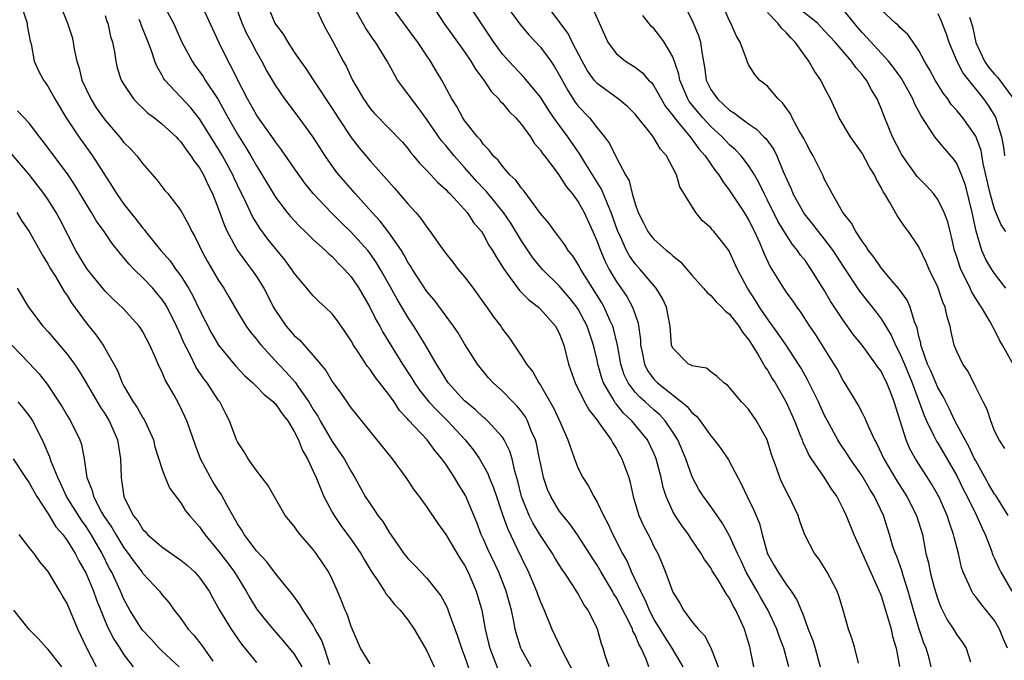
# Model space of a CAD drawing. Units: inches. Extents: x 2631000 to 2634000, y 1497000 to 1500000.
# Drawn here: x 2631332 to 2631436, y 1498674 to 1498741 of the extents above; entities that cross this region are included whole.
import ezdxf

# ---------------------------------------------------------------- set-up
doc = ezdxf.new("R2010")
doc.units = ezdxf.units.IN
doc.header["$MEASUREMENT"] = 0
doc.layers.add('LD26311497_2ft', color=182, linetype='Continuous')

msp = doc.modelspace()

# ---------------------------------------------------------------- linework, layer by layer
at = {"layer": 'LD26311497_2ft'}
for points, elevation in [([(2631420.61, 1498673.39), (2631420.22, 1498675), (2631419.94, 1498675.94), (2631419.56, 1498677), (2631418.99, 1498679), (2631418.53, 1498680.53), (2631418.36, 1498681), (2631417.32, 1498683), (2631416.41, 1498684.41), (2631415.97, 1498685), (2631414.95, 1498686.95), (2631414.41, 1498688.41), (2631414.23, 1498689), (2631413.29, 1498691), (2631413.18, 1498691.18), (2631412.5, 1498692.5), (2631412.29, 1498693), (2631411.96, 1498694.04), (2631411.44, 1498695.44), (2631410.98, 1498696.98), (2631409.85, 1498699), (2631409, 1498700.24), (2631408.26, 1498701), (2631407, 1498702.52), (2631406.77, 1498702.77), (2631406.4, 1498703), (2631405.68, 1498703.68), (2631405, 1498704.18), (2631404.55, 1498704.55), (2631403, 1498704.81), (2631402.9, 1498704.9), (2631402.67, 1498705), (2631401, 1498706.67), (2631400.87, 1498707), (2631400.72, 1498709), (2631400.33, 1498711), (2631399.91, 1498711.91), (2631399.23, 1498713), (2631397.55, 1498715), (2631397, 1498715.6), (2631396.43, 1498716.43), (2631396.11, 1498717), (2631395.38, 1498718.62), (2631395.19, 1498719), (2631394.49, 1498721), (2631394.08, 1498721.92), (2631393.47, 1498723.47), (2631391.7, 1498726.3), (2631391.18, 1498727.18), (2631389.89, 1498729), (2631388.43, 1498731), (2631387.85, 1498731.85), (2631387, 1498733.18), (2631385.28, 1498735.28), (2631383.67, 1498737), (2631383, 1498737.75), (2631382.09, 1498739), (2631380.75, 1498741), (2631379, 1498743.69)], 8984), ([(2631383, 1498743.39), (2631384.86, 1498740.86), (2631385.77, 1498739.77), (2631387, 1498738.46), (2631388.11, 1498737), (2631388.47, 1498736.47), (2631389, 1498735.56), (2631389.89, 1498733.89), (2631390.68, 1498732.68), (2631391, 1498732.25), (2631392.18, 1498731), (2631393, 1498729.96), (2631393.79, 1498729), (2631394.3, 1498728.3), (2631395, 1498726.86), (2631396, 1498725), (2631396.37, 1498724.37), (2631396.69, 1498723), (2631397, 1498721.92), (2631397.34, 1498721), (2631397.91, 1498719.91), (2631398.37, 1498719), (2631398.63, 1498718.63), (2631399, 1498718.18), (2631400.34, 1498717), (2631400.72, 1498716.72), (2631401, 1498716.42), (2631401.8, 1498715.8), (2631403, 1498714.4), (2631404.24, 1498713), (2631404.58, 1498712.58), (2631405, 1498712.24), (2631405.58, 1498711.58), (2631406.19, 1498711), (2631406.57, 1498710.57), (2631407, 1498710.26), (2631407.97, 1498709), (2631408.36, 1498708.36), (2631409, 1498707.58), (2631409.37, 1498707), (2631410.01, 1498705.99), (2631410.58, 1498705), (2631410.72, 1498704.72), (2631411, 1498704.34), (2631411.49, 1498703.49), (2631411.8, 1498703), (2631412.96, 1498700.96), (2631413.85, 1498699), (2631414.43, 1498697.57), (2631414.65, 1498697), (2631414.73, 1498696.73), (2631415, 1498696.17), (2631415.36, 1498695.36), (2631415.6, 1498695), (2631416.96, 1498693.04), (2631417.75, 1498691.75), (2631418.31, 1498691), (2631419, 1498689.67), (2631419.31, 1498689), (2631420.11, 1498687), (2631422.81, 1498681), (2631422.86, 1498680.86), (2631423, 1498680.51), (2631423.48, 1498679), (2631423.69, 1498678.31), (2631424.05, 1498677), (2631424.22, 1498676.22), (2631424.59, 1498675), (2631424.94, 1498673.06)], 8986), ([(2631428.31, 1498673), (2631428.07, 1498673.93), (2631427.76, 1498675), (2631427.53, 1498675.53), (2631427, 1498677.1), (2631426.44, 1498679), (2631425.88, 1498681), (2631425.33, 1498682.67), (2631425.19, 1498683.19), (2631424.66, 1498684.66), (2631424.51, 1498685), (2631424.26, 1498685.74), (2631423.88, 1498687), (2631423.25, 1498689), (2631422.32, 1498691), (2631421.8, 1498691.8), (2631421, 1498693.19), (2631419.74, 1498695), (2631419.46, 1498695.46), (2631418.64, 1498696.64), (2631418.42, 1498697), (2631417.33, 1498699), (2631417, 1498699.64), (2631416.38, 1498701), (2631415.27, 1498703.27), (2631414.55, 1498704.55), (2631414.29, 1498705), (2631412.97, 1498707), (2631412.17, 1498708.17), (2631411, 1498709.79), (2631410.17, 1498711), (2631409.73, 1498711.73), (2631408.9, 1498713), (2631407.82, 1498715), (2631407, 1498716.86), (2631406.95, 1498716.95), (2631406.08, 1498718.08), (2631405.33, 1498719), (2631405.17, 1498719.17), (2631405, 1498719.39), (2631404.14, 1498720.14), (2631403.44, 1498721), (2631403, 1498721.68), (2631401.73, 1498723.73), (2631401.37, 1498725), (2631400.34, 1498727), (2631399.69, 1498727.69), (2631399, 1498728.91), (2631398.74, 1498729.26), (2631397, 1498731.41), (2631396.2, 1498732.2), (2631395.21, 1498733), (2631393, 1498734.62), (2631392.67, 1498735), (2631391.98, 1498735.98), (2631391.4, 1498737), (2631390.37, 1498739), (2631389.93, 1498739.93), (2631387.35, 1498743.35)], 8988), ([(2631332.1, 1498743), (2631332.68, 1498741.32), (2631332.77, 1498741), (2631332.78, 1498740.78), (2631333, 1498739.66), (2631333.1, 1498739.1), (2631333.18, 1498738.82), (2631333.5, 1498737), (2631333.98, 1498735.98), (2631334.49, 1498735), (2631334.72, 1498734.72), (2631335, 1498734.29), (2631335.68, 1498733), (2631336.88, 1498731), (2631338.22, 1498729), (2631339.68, 1498727), (2631341.77, 1498723.77), (2631342.22, 1498723), (2631343, 1498721.9), (2631343.69, 1498721), (2631344.28, 1498720.28), (2631345, 1498719.35), (2631345.17, 1498719.17), (2631345.29, 1498719), (2631346.91, 1498717), (2631347.89, 1498715.89), (2631348.5, 1498715), (2631349, 1498714.32), (2631349.83, 1498713), (2631350.26, 1498712.26), (2631351, 1498710.73), (2631352.26, 1498708.26), (2631353, 1498707), (2631354.8, 1498704.8), (2631355.77, 1498703.77), (2631356.62, 1498703), (2631357, 1498702.63), (2631357.8, 1498701.8), (2631358.81, 1498701), (2631358.89, 1498700.89), (2631359, 1498700.8), (2631359.73, 1498699.73), (2631360.32, 1498699), (2631361, 1498697.88), (2631361.44, 1498697), (2631361.87, 1498695.87), (2631362.39, 1498695), (2631363, 1498693.7), (2631363.31, 1498693), (2631363.79, 1498691.79), (2631364.13, 1498691), (2631365, 1498689.35), (2631365.2, 1498689), (2631365.93, 1498687.93), (2631367, 1498686.48), (2631368.02, 1498685), (2631368.37, 1498684.37), (2631369.13, 1498683.13), (2631369.69, 1498682.31), (2631370.54, 1498681), (2631370.7, 1498680.7), (2631371, 1498680.38), (2631371.6, 1498679.6), (2631372.19, 1498679), (2631373, 1498677.97), (2631373.67, 1498677), (2631375, 1498674.72), (2631375.79, 1498673)], 8960), ([(2631336.24, 1498743), (2631337.04, 1498741), (2631337.52, 1498739.52), (2631337.64, 1498739), (2631337.74, 1498738.26), (2631338.03, 1498737), (2631338.27, 1498736.27), (2631338.56, 1498735), (2631339, 1498734.04), (2631339.51, 1498733), (2631340.08, 1498732.08), (2631341, 1498730.75), (2631342.52, 1498729), (2631343, 1498728.41), (2631343.71, 1498727.71), (2631344.36, 1498727), (2631345, 1498726.15), (2631346.47, 1498724.47), (2631347, 1498723.75), (2631347.33, 1498723.33), (2631347.62, 1498723), (2631349, 1498721.21), (2631349.8, 1498719.8), (2631350.17, 1498719), (2631350.49, 1498718.49), (2631351, 1498717.45), (2631351.2, 1498717), (2631351.83, 1498715.83), (2631353, 1498713.83), (2631353.55, 1498713), (2631354.09, 1498712.09), (2631355, 1498710.52), (2631355.93, 1498709), (2631356.38, 1498708.38), (2631357, 1498707.64), (2631357.27, 1498707.27), (2631357.5, 1498707), (2631359.34, 1498705), (2631360.15, 1498704.15), (2631361.08, 1498703.08), (2631361.41, 1498702.59), (2631362.53, 1498701), (2631363, 1498700.21), (2631363.48, 1498699.48), (2631363.73, 1498699), (2631365, 1498696.83), (2631366.27, 1498695), (2631367, 1498693.65), (2631367.41, 1498693), (2631368.49, 1498691), (2631369, 1498690.22), (2631369.51, 1498689.51), (2631369.84, 1498689), (2631370.36, 1498688.36), (2631371, 1498687.29), (2631372.57, 1498685), (2631372.76, 1498684.76), (2631373, 1498684.45), (2631373.72, 1498683.72), (2631375, 1498682.39), (2631376.11, 1498681), (2631376.5, 1498680.5), (2631377, 1498679.55), (2631377.18, 1498679.18), (2631377.35, 1498678.65), (2631378.25, 1498676.25), (2631378.65, 1498675), (2631379, 1498674.13), (2631379.81, 1498671.81)], 8962), ([(2631347.13, 1498743), (2631348.23, 1498741), (2631349.13, 1498739), (2631350.2, 1498737), (2631350.52, 1498736.52), (2631351, 1498735.9), (2631351.36, 1498735.36), (2631351.58, 1498735), (2631352.94, 1498732.94), (2631353.66, 1498731.66), (2631354.01, 1498731), (2631355, 1498729.3), (2631355.89, 1498727.89), (2631356.42, 1498727), (2631357, 1498725.95), (2631357.37, 1498725.37), (2631359, 1498722.64), (2631360.26, 1498721), (2631360.59, 1498720.59), (2631361, 1498720.15), (2631361.56, 1498719.56), (2631362.16, 1498719), (2631363, 1498718.17), (2631364.3, 1498717), (2631364.64, 1498716.64), (2631365, 1498716.35), (2631365.65, 1498715.65), (2631366.32, 1498715), (2631367, 1498714.23), (2631367.81, 1498713), (2631368.98, 1498711), (2631369.66, 1498709.65), (2631370.04, 1498709), (2631370.37, 1498708.37), (2631372.43, 1498705), (2631373.44, 1498703.44), (2631373.7, 1498703), (2631374.23, 1498702.23), (2631375.23, 1498701), (2631376.08, 1498700.08), (2631377.2, 1498699), (2631379.06, 1498697), (2631379.92, 1498695.92), (2631380.56, 1498695), (2631381, 1498694.26), (2631381.45, 1498693.45), (2631381.6, 1498693), (2631382.02, 1498692.02), (2631382.35, 1498691), (2631383.03, 1498689), (2631383.55, 1498687.55), (2631384.59, 1498685.41), (2631385, 1498684.52), (2631385.76, 1498683), (2631386.6, 1498681), (2631386.7, 1498680.7), (2631387, 1498679.88), (2631387.39, 1498679), (2631388.22, 1498677), (2631389.31, 1498674.69), (2631390.48, 1498672.48)], 8968), ([(2631394.28, 1498673), (2631393.9, 1498674.1), (2631393.63, 1498675), (2631393.45, 1498675.45), (2631393.02, 1498677), (2631392.04, 1498679), (2631391.6, 1498679.6), (2631391, 1498680.71), (2631390.82, 1498681), (2631390.53, 1498681.47), (2631389.52, 1498683), (2631389.31, 1498683.31), (2631388.54, 1498684.54), (2631388.28, 1498685), (2631387, 1498686.88), (2631386.21, 1498688.21), (2631385.81, 1498689), (2631385.01, 1498691), (2631384.62, 1498692.62), (2631384.3, 1498693.7), (2631384.02, 1498695), (2631383.79, 1498695.79), (2631383.19, 1498697), (2631383, 1498697.28), (2631381.41, 1498699), (2631381.2, 1498699.2), (2631381, 1498699.36), (2631380.16, 1498700.16), (2631379.12, 1498701), (2631379, 1498701.11), (2631377.27, 1498703), (2631377, 1498703.39), (2631376.4, 1498704.4), (2631376.01, 1498705), (2631374.88, 1498707), (2631374.17, 1498708.17), (2631373.64, 1498709), (2631373, 1498709.95), (2631371.86, 1498711.86), (2631371, 1498713.44), (2631370.12, 1498715), (2631369.7, 1498715.7), (2631369, 1498716.69), (2631368.76, 1498717), (2631367, 1498718.94), (2631365.95, 1498719.95), (2631364.91, 1498721), (2631363.01, 1498723.01), (2631362.12, 1498724.11), (2631361, 1498725.68), (2631359.64, 1498727.64), (2631359, 1498728.47), (2631358.79, 1498728.79), (2631357.23, 1498731), (2631357, 1498731.33), (2631356.04, 1498733), (2631355.02, 1498734.98), (2631354.37, 1498736.37), (2631354.02, 1498737), (2631353.02, 1498739.02), (2631351.35, 1498742.65)], 8970), ([(2631398.47, 1498673), (2631398.18, 1498673.82), (2631397.65, 1498675), (2631397.4, 1498675.4), (2631397, 1498676.39), (2631396.78, 1498676.78), (2631396.72, 1498677), (2631396.48, 1498677.52), (2631395, 1498680.36), (2631394.74, 1498680.74), (2631394.61, 1498681), (2631393.43, 1498683), (2631393, 1498683.75), (2631392.5, 1498684.5), (2631391, 1498686.87), (2631390.11, 1498688.11), (2631389.38, 1498689), (2631389, 1498689.51), (2631388.09, 1498691), (2631387.76, 1498691.76), (2631387.33, 1498693), (2631387, 1498694.55), (2631386.92, 1498695), (2631386.59, 1498696.59), (2631386.47, 1498697), (2631386.04, 1498697.96), (2631385.63, 1498699), (2631385.42, 1498699.42), (2631385, 1498699.99), (2631384.56, 1498700.56), (2631384.1, 1498701), (2631383, 1498702.13), (2631382.02, 1498703), (2631381.53, 1498703.53), (2631380.63, 1498704.63), (2631380.34, 1498705), (2631379, 1498707.13), (2631378.3, 1498708.3), (2631377.82, 1498709), (2631375.77, 1498711.77), (2631375, 1498712.67), (2631373.5, 1498715), (2631373.31, 1498715.31), (2631373, 1498715.78), (2631372.58, 1498716.58), (2631372.31, 1498717), (2631371, 1498718.88), (2631370.09, 1498720.09), (2631369.23, 1498721), (2631367.42, 1498723), (2631365.7, 1498725), (2631365.39, 1498725.39), (2631364.26, 1498727), (2631362.98, 1498728.98), (2631361.52, 1498731), (2631360.01, 1498733), (2631359, 1498734.45), (2631358.05, 1498736.05), (2631357.57, 1498737), (2631357, 1498737.99), (2631356.48, 1498739), (2631355.95, 1498739.95), (2631355.49, 1498741), (2631354.74, 1498743)], 8972), ([(2631358.39, 1498742.39), (2631358.94, 1498741), (2631359, 1498740.9), (2631359.84, 1498739.84), (2631360.3, 1498739), (2631361, 1498737.94), (2631361.65, 1498737), (2631362.21, 1498736.21), (2631363.01, 1498735.01), (2631365, 1498732.01), (2631365.64, 1498731), (2631367, 1498728.93), (2631367.84, 1498727.84), (2631369, 1498726.46), (2631371.58, 1498723.58), (2631373, 1498721.93), (2631373.84, 1498721), (2631374.38, 1498720.38), (2631375, 1498719.45), (2631375.35, 1498719), (2631376.16, 1498717.84), (2631377, 1498716.67), (2631377.75, 1498715.75), (2631378.33, 1498715), (2631379, 1498714.2), (2631379.89, 1498713), (2631381.19, 1498711.19), (2631381.35, 1498711), (2631382.02, 1498710.02), (2631382.81, 1498709), (2631383, 1498708.7), (2631383.73, 1498707.73), (2631385, 1498705.84), (2631385.52, 1498705), (2631386.19, 1498704.19), (2631386.85, 1498703), (2631387, 1498702.78), (2631388.38, 1498700.38), (2631389.07, 1498698.93), (2631389.91, 1498697), (2631390.17, 1498696.17), (2631390.7, 1498694.7), (2631391, 1498693.95), (2631391.47, 1498693), (2631392.09, 1498692.09), (2631392.64, 1498691), (2631393, 1498690.41), (2631393.67, 1498689), (2631394.14, 1498688.14), (2631394.65, 1498687), (2631395.69, 1498685), (2631396.16, 1498684.16), (2631396.64, 1498683), (2631397.57, 1498681), (2631398.07, 1498680.07), (2631398.5, 1498679), (2631398.67, 1498678.67), (2631399, 1498678.03), (2631399.61, 1498677), (2631400.14, 1498676.14), (2631400.9, 1498675), (2631402.07, 1498673)], 8974), ([(2631363.07, 1498743.07), (2631364.01, 1498741), (2631364.35, 1498740.35), (2631365, 1498739.23), (2631366.17, 1498737), (2631366.47, 1498736.47), (2631367.15, 1498735), (2631368.3, 1498733), (2631369, 1498732.01), (2631369.47, 1498731.47), (2631371, 1498729.93), (2631372.43, 1498728.43), (2631373, 1498727.76), (2631373.31, 1498727.31), (2631373.59, 1498727), (2631374.22, 1498726.22), (2631375, 1498725.43), (2631376.17, 1498724.17), (2631377, 1498723.45), (2631377.21, 1498723.21), (2631377.43, 1498723), (2631379, 1498721.32), (2631379.28, 1498721), (2631379.95, 1498719.95), (2631380.77, 1498719), (2631381, 1498718.66), (2631381.57, 1498717.57), (2631381.95, 1498717), (2631382.32, 1498716.32), (2631383, 1498715.27), (2631383.09, 1498715.09), (2631383.64, 1498714.36), (2631384.78, 1498712.78), (2631385, 1498712.57), (2631385.77, 1498711.77), (2631386.79, 1498711), (2631387, 1498710.79), (2631388.59, 1498709), (2631389, 1498708.25), (2631389.49, 1498707), (2631389.99, 1498705), (2631390.68, 1498703), (2631390.78, 1498702.78), (2631391, 1498702.39), (2631391.68, 1498701), (2631392.14, 1498700.14), (2631393, 1498699.08), (2631393.23, 1498698.77), (2631394.47, 1498697), (2631394.64, 1498696.64), (2631395, 1498696.12), (2631395.39, 1498695.39), (2631395.62, 1498695), (2631396.34, 1498693), (2631396.49, 1498692.49), (2631396.81, 1498691), (2631397.4, 1498689), (2631397.9, 1498687.9), (2631398.59, 1498686.59), (2631399, 1498685.74), (2631399.4, 1498685), (2631399.88, 1498683.88), (2631400.23, 1498683), (2631401, 1498680.89), (2631401.73, 1498679.73), (2631402.12, 1498679), (2631403, 1498677.79), (2631403.66, 1498677), (2631404.33, 1498676.33), (2631405.01, 1498675.01), (2631405.77, 1498673)], 8976), ([(2631409.55, 1498673), (2631409.22, 1498674.78), (2631409.17, 1498675), (2631409.12, 1498675.12), (2631409, 1498675.59), (2631408.56, 1498677), (2631408.23, 1498677.77), (2631407.65, 1498679), (2631407.39, 1498679.39), (2631407, 1498680.26), (2631406.68, 1498680.68), (2631405.8, 1498682.2), (2631405.17, 1498683.17), (2631405, 1498683.49), (2631404.34, 1498684.34), (2631403.98, 1498685), (2631403, 1498686.44), (2631402.65, 1498687), (2631401.94, 1498687.94), (2631401.25, 1498689), (2631401, 1498689.44), (2631400.28, 1498691), (2631399.97, 1498691.97), (2631399.77, 1498693), (2631399.25, 1498695), (2631399, 1498695.59), (2631398.31, 1498697), (2631396.68, 1498699), (2631395.8, 1498699.8), (2631395, 1498700.79), (2631394.9, 1498700.9), (2631394.65, 1498701.35), (2631393.67, 1498703), (2631393.5, 1498703.5), (2631393.09, 1498705), (2631393, 1498705.42), (2631392.63, 1498707), (2631391.96, 1498709), (2631391, 1498710.81), (2631390.87, 1498711), (2631390.04, 1498712.04), (2631389, 1498713.26), (2631387.23, 1498715), (2631386.22, 1498716.22), (2631385, 1498718.02), (2631383.87, 1498719.87), (2631383.12, 1498721), (2631381.28, 1498723.28), (2631381, 1498723.55), (2631380.29, 1498724.29), (2631379, 1498725.78), (2631377.9, 1498727), (2631377, 1498728.1), (2631376.57, 1498728.57), (2631375, 1498730.82), (2631374.09, 1498732.09), (2631373.37, 1498733), (2631373.23, 1498733.23), (2631373, 1498733.56), (2631371.92, 1498735), (2631371.57, 1498735.57), (2631370.8, 1498737), (2631369.58, 1498739), (2631369.33, 1498739.33), (2631368.51, 1498740.51), (2631367.07, 1498743.07)], 8978), ([(2631413.25, 1498673), (2631412.74, 1498675), (2631412.24, 1498676.24), (2631411.99, 1498677), (2631411.03, 1498679.03), (2631410.29, 1498680.29), (2631409.9, 1498681), (2631408.76, 1498683), (2631408.21, 1498684.21), (2631407.83, 1498685), (2631407, 1498686.84), (2631406.22, 1498688.22), (2631405, 1498689.95), (2631404.23, 1498691), (2631403.76, 1498691.76), (2631403.09, 1498693), (2631403, 1498693.19), (2631402.38, 1498695), (2631401.54, 1498697), (2631401, 1498697.82), (2631400.2, 1498699), (2631399.62, 1498699.62), (2631399, 1498700.15), (2631398.07, 1498701), (2631397.5, 1498701.5), (2631397, 1498702.04), (2631396.28, 1498703), (2631395.87, 1498703.87), (2631395.5, 1498705), (2631395.17, 1498706.83), (2631395.13, 1498707.13), (2631394.74, 1498708.74), (2631394.66, 1498709), (2631394.35, 1498709.65), (2631393.75, 1498711), (2631393.48, 1498711.48), (2631391.69, 1498714.31), (2631391.27, 1498715), (2631391, 1498715.53), (2631390.42, 1498716.42), (2631389.95, 1498717), (2631389.6, 1498717.6), (2631388.52, 1498719), (2631387.88, 1498719.88), (2631387, 1498720.9), (2631385.28, 1498723.28), (2631385, 1498723.58), (2631384.42, 1498724.42), (2631383.79, 1498725), (2631383, 1498725.89), (2631382.53, 1498726.53), (2631382.02, 1498727), (2631381.6, 1498727.6), (2631381, 1498728.2), (2631380.68, 1498728.68), (2631380.37, 1498729), (2631379, 1498730.74), (2631378.82, 1498731), (2631378.19, 1498732.19), (2631377.65, 1498733), (2631376.59, 1498735), (2631375.99, 1498735.99), (2631375.4, 1498737), (2631375, 1498737.57), (2631374.06, 1498739), (2631373.6, 1498739.6), (2631371.1, 1498743)], 8980), ([(2631375.5, 1498743), (2631376.81, 1498741), (2631379, 1498737.98), (2631379.66, 1498737), (2631380.14, 1498736.15), (2631381.01, 1498735), (2631381.8, 1498733.8), (2631382.61, 1498733), (2631382.77, 1498732.77), (2631383, 1498732.55), (2631383.69, 1498731.69), (2631384.41, 1498731), (2631385, 1498730.31), (2631385.95, 1498729), (2631386.35, 1498728.35), (2631387, 1498727.6), (2631387.23, 1498727.23), (2631387.42, 1498727), (2631388.76, 1498725.24), (2631389, 1498724.92), (2631389.74, 1498723.74), (2631390.36, 1498723), (2631391, 1498722.13), (2631391.62, 1498721), (2631392.54, 1498719), (2631393, 1498717.95), (2631393.34, 1498717), (2631393.83, 1498715.83), (2631394.26, 1498715), (2631395, 1498713.75), (2631396.12, 1498712.12), (2631396.75, 1498711), (2631397, 1498710.24), (2631397.33, 1498709.33), (2631397.57, 1498707.57), (2631397.59, 1498707), (2631397.76, 1498706.24), (2631398, 1498705), (2631398.33, 1498704.33), (2631399, 1498703.4), (2631399.39, 1498703), (2631401.92, 1498701), (2631402.51, 1498700.51), (2631403, 1498699.87), (2631403.49, 1498699.49), (2631403.87, 1498699), (2631405, 1498697.4), (2631405.37, 1498697), (2631406.08, 1498696.08), (2631406.88, 1498694.88), (2631407.85, 1498693), (2631408.27, 1498692.27), (2631408.84, 1498691), (2631409.56, 1498689.56), (2631410.15, 1498688.15), (2631410.44, 1498687), (2631411, 1498684.96), (2631411.72, 1498683.72), (2631412.11, 1498683), (2631413, 1498681.69), (2631413.51, 1498681), (2631414.11, 1498680.11), (2631414.54, 1498679), (2631414.69, 1498678.69), (2631415, 1498677.79), (2631415.29, 1498677), (2631415.79, 1498675.79), (2631416.02, 1498675), (2631416.57, 1498673)], 8982), ([(2631392.35, 1498743), (2631393.77, 1498739.77), (2631394.14, 1498739), (2631395, 1498737.81), (2631395.98, 1498737), (2631397, 1498736.35), (2631397.78, 1498735.78), (2631398.44, 1498735), (2631398.73, 1498734.73), (2631399, 1498734.39), (2631399.77, 1498733), (2631400.22, 1498732.22), (2631401, 1498731.26), (2631401.18, 1498731), (2631402.14, 1498729.86), (2631402.84, 1498729), (2631403.75, 1498727.75), (2631404.43, 1498727), (2631405.46, 1498725.46), (2631405.85, 1498725), (2631406.27, 1498724.27), (2631407, 1498723.32), (2631408.52, 1498721), (2631409, 1498720.25), (2631409.64, 1498719), (2631410.17, 1498717.83), (2631410.52, 1498717), (2631410.65, 1498716.65), (2631411.28, 1498715.28), (2631412.68, 1498713), (2631413, 1498712.54), (2631413.66, 1498711.66), (2631414.09, 1498711), (2631414.49, 1498710.49), (2631415.45, 1498709), (2631416.08, 1498708.08), (2631418.02, 1498705), (2631418.38, 1498704.38), (2631419, 1498703.22), (2631420.6, 1498700.6), (2631421, 1498699.83), (2631421.3, 1498699.3), (2631421.7, 1498698.3), (2631422.32, 1498697), (2631422.57, 1498696.57), (2631423.28, 1498695), (2631424.66, 1498692.66), (2631425.74, 1498691), (2631426.76, 1498689), (2631427.37, 1498687), (2631427.74, 1498685), (2631428.01, 1498684.01), (2631428.18, 1498683), (2631428.62, 1498681.38), (2631429, 1498680.16), (2631429.33, 1498679.33), (2631429.99, 1498677.99), (2631430.65, 1498677), (2631431, 1498676.39), (2631431.6, 1498675.6), (2631432, 1498675), (2631432.46, 1498673.54)], 8990), ([(2631402.15, 1498743), (2631403, 1498741.37), (2631403.71, 1498739.71), (2631403.93, 1498739), (2631404.05, 1498737.95), (2631404.35, 1498736.35), (2631404.52, 1498735), (2631405, 1498734.01), (2631405.7, 1498733), (2631406.4, 1498732.4), (2631407, 1498731.81), (2631407.51, 1498731.51), (2631408.14, 1498731), (2631409, 1498730.37), (2631409.83, 1498729.83), (2631410.62, 1498729), (2631410.82, 1498728.82), (2631411.66, 1498727.66), (2631411.97, 1498727), (2631412.66, 1498725.34), (2631412.88, 1498724.88), (2631413, 1498724.56), (2631413.5, 1498723.5), (2631413.69, 1498723), (2631414.87, 1498720.87), (2631415.77, 1498719.77), (2631416.35, 1498719), (2631417, 1498718.2), (2631417.91, 1498717), (2631419, 1498715.3), (2631420.71, 1498712.71), (2631422.49, 1498710.49), (2631423, 1498709.78), (2631424.06, 1498708.06), (2631424.52, 1498707), (2631425, 1498706.1), (2631425.46, 1498705), (2631426.27, 1498703), (2631427.55, 1498699.55), (2631427.79, 1498699), (2631428.59, 1498697.41), (2631428.85, 1498696.85), (2631429, 1498696.63), (2631429.61, 1498695.61), (2631431, 1498693.18), (2631431.71, 1498691.71), (2631432.09, 1498691), (2631433.09, 1498689), (2631433.67, 1498687.67), (2631433.99, 1498687), (2631434.64, 1498685.36), (2631434.82, 1498684.82), (2631435, 1498684.46), (2631435.44, 1498683.44), (2631435.66, 1498683), (2631436.8, 1498681)], 8994), ([(2631436.43, 1498689), (2631435.12, 1498691.12), (2631435, 1498691.27), (2631434.34, 1498692.34), (2631433, 1498694.76), (2631432.88, 1498695), (2631432.29, 1498696.29), (2631431.87, 1498697), (2631430.8, 1498699), (2631430.24, 1498700.24), (2631429.84, 1498701), (2631429.57, 1498701.57), (2631429, 1498702.53), (2631428.27, 1498704.27), (2631427.92, 1498705), (2631427.3, 1498706.7), (2631427.21, 1498707), (2631427.19, 1498707.19), (2631427, 1498707.91), (2631426.82, 1498708.82), (2631426.55, 1498709.45), (2631426.08, 1498711), (2631425.75, 1498711.75), (2631424.91, 1498712.91), (2631423.83, 1498714.17), (2631423, 1498715.17), (2631422.26, 1498716.26), (2631421.68, 1498717), (2631421.43, 1498717.43), (2631421, 1498717.97), (2631420.32, 1498719), (2631419.89, 1498719.89), (2631419, 1498720.96), (2631418.92, 1498721.08), (2631417.83, 1498723), (2631417.56, 1498723.56), (2631417, 1498724.58), (2631416.88, 1498724.88), (2631415.83, 1498727), (2631415.52, 1498727.52), (2631415, 1498728.47), (2631414.84, 1498728.84), (2631414.75, 1498729), (2631414.36, 1498729.64), (2631413.62, 1498731), (2631413.43, 1498731.43), (2631412.6, 1498732.6), (2631412.11, 1498733), (2631411, 1498734.35), (2631410.17, 1498735), (2631409.62, 1498735.62), (2631409, 1498736.63), (2631408.88, 1498736.88), (2631408.78, 1498737.22), (2631408.12, 1498739), (2631407.69, 1498739.69), (2631407.13, 1498741), (2631407, 1498741.24), (2631406.22, 1498743)], 8996), ([(2631437, 1498704.93), (2631435.83, 1498707), (2631435.51, 1498707.51), (2631435, 1498708.63), (2631434.85, 1498708.85), (2631434.79, 1498709), (2631434.53, 1498709.47), (2631433.6, 1498711), (2631433.35, 1498711.35), (2631432.59, 1498712.59), (2631432.41, 1498713), (2631431.9, 1498714.1), (2631431.43, 1498715), (2631431.31, 1498715.31), (2631431, 1498716.32), (2631430.77, 1498717), (2631430.45, 1498718.45), (2631430.29, 1498719), (2631430.04, 1498720.04), (2631429.68, 1498721), (2631429, 1498722.4), (2631428.54, 1498723), (2631427.81, 1498723.81), (2631427, 1498724.63), (2631426.82, 1498724.82), (2631425.26, 1498727), (2631425.16, 1498727.16), (2631424.21, 1498729), (2631423.28, 1498731.27), (2631423, 1498732.01), (2631422.58, 1498733), (2631421.98, 1498733.98), (2631421.46, 1498735), (2631421.25, 1498735.25), (2631421, 1498735.59), (2631420.33, 1498736.33), (2631419.88, 1498737), (2631419, 1498738), (2631418.15, 1498739), (2631417.59, 1498739.59), (2631417, 1498740.25), (2631416.29, 1498741), (2631414.45, 1498742.45)], 9000), ([(2631436.18, 1498713), (2631435, 1498714.55), (2631434.7, 1498715), (2631434.06, 1498716.06), (2631433.66, 1498717), (2631433.04, 1498719.04), (2631432.64, 1498721), (2631431.91, 1498723.91), (2631431.5, 1498725), (2631431, 1498726.18), (2631430.67, 1498726.67), (2631429.73, 1498727.73), (2631429, 1498728.61), (2631428.81, 1498728.81), (2631428.68, 1498729), (2631428.17, 1498729.83), (2631427.22, 1498731.22), (2631427, 1498731.67), (2631426.54, 1498732.54), (2631426.36, 1498733), (2631425.15, 1498735.15), (2631424.33, 1498736.33), (2631423.8, 1498737), (2631421.51, 1498739.51), (2631421, 1498740.03), (2631420.54, 1498740.54), (2631419, 1498742.44)], 9002), ([(2631436.2, 1498719), (2631435.69, 1498719.69), (2631435, 1498721.35), (2631434.53, 1498723), (2631433.8, 1498726.19), (2631433.57, 1498727.57), (2631433, 1498729.08), (2631431.63, 1498731), (2631431, 1498731.77), (2631430.42, 1498732.42), (2631430.04, 1498733), (2631429.59, 1498733.59), (2631428.72, 1498735), (2631428.12, 1498736.13), (2631427.6, 1498737), (2631427, 1498738.12), (2631426.38, 1498739), (2631425.83, 1498739.83), (2631425, 1498740.56), (2631424.8, 1498740.8), (2631424.53, 1498741), (2631423, 1498742.41)], 9004), ([(2631341, 1498741.81), (2631341.2, 1498741.2), (2631341.29, 1498741), (2631341.59, 1498739.59), (2631341.79, 1498739), (2631342.01, 1498737.99), (2631342.13, 1498737), (2631342.3, 1498736.3), (2631342.72, 1498735), (2631343, 1498734.52), (2631344.02, 1498733), (2631344.5, 1498732.5), (2631345, 1498732.04), (2631345.52, 1498731.52), (2631346.24, 1498731), (2631347, 1498730.39), (2631348.51, 1498729), (2631348.74, 1498728.74), (2631349, 1498728.49), (2631349.6, 1498727.6), (2631350.08, 1498727), (2631350.43, 1498726.43), (2631351, 1498725.72), (2631351.41, 1498725), (2631351.9, 1498723.9), (2631352.36, 1498723), (2631353, 1498721.37), (2631353.62, 1498719.62), (2631353.9, 1498719), (2631355, 1498717), (2631355.84, 1498715.84), (2631356.49, 1498715), (2631357, 1498714.24), (2631357.77, 1498713), (2631358.79, 1498711), (2631359, 1498710.66), (2631360.15, 1498709), (2631361, 1498708.02), (2631361.56, 1498707.56), (2631363, 1498705.91), (2631364.32, 1498704.32), (2631365, 1498703.15), (2631365.91, 1498701.91), (2631366.54, 1498701), (2631366.74, 1498700.74), (2631367, 1498700.35), (2631371.35, 1498695), (2631372.79, 1498693), (2631373.67, 1498691.67), (2631374.18, 1498691), (2631375, 1498689.88), (2631376.16, 1498688.16), (2631377, 1498686.99), (2631378.5, 1498684.5), (2631379, 1498683.74), (2631379.38, 1498683), (2631380.23, 1498681), (2631380.41, 1498680.41), (2631380.8, 1498679), (2631381.17, 1498677), (2631381.53, 1498675.53), (2631381.65, 1498675), (2631382.58, 1498672.58)], 8964), ([(2631386.04, 1498673), (2631385, 1498674.84), (2631384.93, 1498675), (2631384.48, 1498676.48), (2631384.35, 1498677), (2631384.21, 1498677.79), (2631383.94, 1498679), (2631383.73, 1498679.73), (2631383.4, 1498681), (2631382.61, 1498683), (2631381.46, 1498685.46), (2631381, 1498686.51), (2631380.76, 1498687), (2631380.27, 1498688.27), (2631379.1, 1498691.1), (2631379, 1498691.29), (2631378.33, 1498692.33), (2631377.93, 1498693), (2631377, 1498694.43), (2631376.59, 1498695), (2631375.86, 1498695.86), (2631375.05, 1498697), (2631373.08, 1498699.08), (2631373, 1498699.18), (2631372.1, 1498700.1), (2631371.54, 1498701), (2631371, 1498701.77), (2631369.58, 1498703.58), (2631369, 1498704.44), (2631368.73, 1498704.73), (2631367.79, 1498706.21), (2631367.27, 1498707), (2631367, 1498707.47), (2631366.39, 1498708.39), (2631365.55, 1498709.55), (2631365, 1498710.3), (2631364.27, 1498711), (2631363.6, 1498711.6), (2631363, 1498712.22), (2631362.63, 1498712.63), (2631362.34, 1498713), (2631361, 1498714.6), (2631360.75, 1498715), (2631360, 1498716), (2631358.21, 1498718.21), (2631357.35, 1498719.35), (2631356.58, 1498720.58), (2631355.89, 1498722.11), (2631355, 1498723.89), (2631354.64, 1498724.64), (2631354.49, 1498725), (2631353.41, 1498727), (2631353, 1498727.69), (2631351, 1498730.91), (2631350.07, 1498732.07), (2631347.32, 1498735), (2631347.19, 1498735.19), (2631347, 1498735.55), (2631346.46, 1498736.46), (2631346.26, 1498737), (2631345.91, 1498738.09), (2631345.56, 1498739), (2631344.83, 1498740.83), (2631344.78, 1498741), (2631344.61, 1498741.39)], 8966), ([(2631436.37, 1498675), (2631435.95, 1498675.95), (2631435.52, 1498677), (2631435, 1498677.91), (2631433.6, 1498679.6), (2631433, 1498680.42), (2631432.74, 1498680.74), (2631432.58, 1498681), (2631432.29, 1498681.71), (2631431.69, 1498683), (2631431.5, 1498683.5), (2631431.17, 1498685), (2631430.72, 1498686.72), (2631430.67, 1498687), (2631430.22, 1498688.22), (2631430, 1498689), (2631429.1, 1498691), (2631429, 1498691.19), (2631428.34, 1498692.34), (2631426.65, 1498695), (2631426.05, 1498696.05), (2631425.65, 1498697), (2631424.4, 1498701), (2631424.04, 1498701.96), (2631423.62, 1498703), (2631423.4, 1498703.4), (2631423, 1498704.24), (2631422.67, 1498704.67), (2631422.46, 1498705), (2631420.99, 1498707), (2631420.1, 1498708.1), (2631419, 1498709.62), (2631417.64, 1498711.64), (2631417, 1498712.79), (2631415.62, 1498715), (2631415, 1498715.89), (2631414.5, 1498716.5), (2631414.18, 1498717), (2631413.63, 1498717.63), (2631413, 1498718.61), (2631412.1, 1498720.1), (2631411, 1498722.31), (2631410.64, 1498723), (2631410.12, 1498724.12), (2631409.62, 1498725), (2631409, 1498725.98), (2631408.22, 1498727), (2631407.63, 1498727.63), (2631407, 1498728.16), (2631406.21, 1498729), (2631405, 1498730.1), (2631404.17, 1498731), (2631403.63, 1498731.63), (2631402.74, 1498732.74), (2631402.59, 1498733), (2631401.72, 1498735), (2631401.62, 1498735.62), (2631401, 1498737.44), (2631400.09, 1498739), (2631399.64, 1498739.64), (2631399, 1498740.44), (2631398.71, 1498740.71), (2631398.46, 1498741), (2631397.82, 1498741.82)], 8992), ([(2631436.07, 1498696.07), (2631435.47, 1498697), (2631435, 1498697.96), (2631434.59, 1498699), (2631434.2, 1498700.2), (2631433.78, 1498701), (2631433, 1498702.55), (2631432.21, 1498704.21), (2631431.65, 1498705), (2631431, 1498706.31), (2631430.74, 1498707), (2631430.4, 1498708.4), (2631430.29, 1498709), (2631429.99, 1498709.99), (2631429.79, 1498711), (2631429.54, 1498711.54), (2631429, 1498713.11), (2631428.09, 1498715), (2631427.77, 1498715.77), (2631427, 1498717.4), (2631425.91, 1498719), (2631425.51, 1498719.51), (2631425, 1498720.27), (2631424.69, 1498720.69), (2631423.93, 1498722.07), (2631423.35, 1498723), (2631423.21, 1498723.21), (2631423, 1498723.64), (2631422.5, 1498724.5), (2631422.29, 1498725), (2631421.79, 1498725.79), (2631421, 1498727.27), (2631419.77, 1498729), (2631418.58, 1498731), (2631417.65, 1498733), (2631417, 1498734.24), (2631416.63, 1498735), (2631415.95, 1498735.95), (2631415.36, 1498737), (2631413.92, 1498739), (2631413.46, 1498739.46), (2631413, 1498740), (2631412.47, 1498740.47), (2631412.1, 1498741), (2631411, 1498742.12)], 8998), ([(2631429, 1498742.03), (2631429.33, 1498741.33), (2631429.88, 1498739.88), (2631430.17, 1498739), (2631431.02, 1498737), (2631431.69, 1498735.69), (2631433.84, 1498733), (2631434.33, 1498732.33), (2631435.08, 1498731.08), (2631435.71, 1498729), (2631435.92, 1498727.92), (2631436.04, 1498727)], 9006), ([(2631432.35, 1498741.65), (2631432.67, 1498740.67), (2631433, 1498738.98), (2631433.93, 1498737), (2631434.36, 1498736.36), (2631435, 1498735.61), (2631435.31, 1498735.31), (2631437, 1498733)], 9008), ([(2631369, 1498673.33), (2631368.01, 1498675), (2631367, 1498677.26), (2631366.58, 1498678.58), (2631366.37, 1498679), (2631366, 1498680), (2631365.58, 1498681), (2631365, 1498682.27), (2631364.64, 1498683), (2631363.3, 1498685), (2631363, 1498685.41), (2631361.61, 1498687), (2631361.33, 1498687.33), (2631361, 1498687.87), (2631360.04, 1498689), (2631358.19, 1498692.19), (2631357, 1498693.74), (2631356.13, 1498695), (2631355.71, 1498695.71), (2631355, 1498696.77), (2631354.9, 1498697), (2631354.17, 1498699), (2631353.75, 1498699.75), (2631353.12, 1498701), (2631353, 1498701.16), (2631351.79, 1498703), (2631351.44, 1498703.44), (2631350.64, 1498704.64), (2631349.96, 1498706.04), (2631349.3, 1498707.3), (2631349, 1498708.02), (2631348.56, 1498709), (2631347.55, 1498711), (2631347.35, 1498711.35), (2631347, 1498711.86), (2631346.49, 1498712.49), (2631346.04, 1498713), (2631345, 1498714.12), (2631344.07, 1498715), (2631343.54, 1498715.54), (2631343, 1498716.23), (2631342.64, 1498716.64), (2631342.36, 1498717), (2631341.74, 1498717.74), (2631340.9, 1498719), (2631340.09, 1498720.09), (2631339.56, 1498721), (2631339, 1498721.91), (2631337.86, 1498723.86), (2631337.1, 1498725), (2631334.49, 1498728.49), (2631334.08, 1498729), (2631333, 1498730.46), (2631331.75, 1498731.75)], 8958), ([(2631364.77, 1498673.23), (2631364.18, 1498675), (2631363.87, 1498675.87), (2631363.21, 1498677), (2631363, 1498677.4), (2631361.93, 1498679), (2631361.6, 1498679.6), (2631360.75, 1498680.75), (2631360.52, 1498681), (2631359, 1498682.86), (2631358.09, 1498684.09), (2631357, 1498685.26), (2631355.7, 1498687), (2631355.45, 1498687.45), (2631355, 1498688.12), (2631353.86, 1498690.14), (2631353.26, 1498691.27), (2631353, 1498691.64), (2631352.46, 1498692.46), (2631352.14, 1498693), (2631351.08, 1498695), (2631350.51, 1498696.51), (2631349.98, 1498698.02), (2631349.66, 1498699), (2631349.45, 1498699.45), (2631348.79, 1498700.79), (2631348.3, 1498701.7), (2631347.34, 1498703.34), (2631347, 1498704.21), (2631346.73, 1498704.73), (2631346.34, 1498705.66), (2631345.72, 1498707), (2631345, 1498708.39), (2631344.77, 1498708.77), (2631344.6, 1498709), (2631342.89, 1498710.89), (2631341.86, 1498711.86), (2631341, 1498712.71), (2631339.14, 1498715), (2631339, 1498715.2), (2631337.9, 1498717), (2631336.25, 1498720.25), (2631335.85, 1498721), (2631335, 1498722.34), (2631334.54, 1498723), (2631333, 1498725.03), (2631331.16, 1498727.16)], 8956), ([(2631331.68, 1498721), (2631332.18, 1498720.18), (2631332.99, 1498719), (2631334.11, 1498717), (2631334.42, 1498716.42), (2631335, 1498715.5), (2631335.17, 1498715.17), (2631335.76, 1498714.24), (2631336.68, 1498712.68), (2631337, 1498712.24), (2631337.47, 1498711.47), (2631339, 1498709.34), (2631340.06, 1498708.06), (2631340.8, 1498707), (2631342.31, 1498704.31), (2631342.81, 1498703), (2631343, 1498702.65), (2631343.99, 1498701), (2631344.41, 1498700.41), (2631345, 1498699.33), (2631345.14, 1498699.14), (2631345.21, 1498699), (2631346.11, 1498697), (2631346.27, 1498696.27), (2631347, 1498693.95), (2631347.37, 1498693), (2631347.86, 1498691.86), (2631349, 1498690.35), (2631349.51, 1498689.51), (2631349.93, 1498689), (2631351, 1498687.81), (2631351.53, 1498687), (2631353, 1498685.25), (2631353.97, 1498683.97), (2631354.68, 1498683), (2631355.9, 1498681), (2631356.29, 1498680.29), (2631357, 1498679.16), (2631357.12, 1498679), (2631357.95, 1498677.95), (2631358.86, 1498676.86), (2631359.8, 1498675.8), (2631361, 1498674.34), (2631361.8, 1498673)], 8954), ([(2631331.72, 1498713), (2631332.93, 1498711), (2631334.44, 1498709), (2631335, 1498708.4), (2631337, 1498706.05), (2631337.77, 1498705), (2631338.26, 1498704.26), (2631339, 1498703), (2631340.47, 1498700.47), (2631341, 1498699.69), (2631341.43, 1498699), (2631342.33, 1498697), (2631342.65, 1498695), (2631342.69, 1498693), (2631342.75, 1498692.75), (2631343, 1498691), (2631343.99, 1498689), (2631344.45, 1498688.45), (2631345, 1498687.52), (2631345.27, 1498687.26), (2631345.48, 1498687), (2631347, 1498685.69), (2631349, 1498684.28), (2631349.71, 1498683.71), (2631350.5, 1498683), (2631351, 1498682.44), (2631352.01, 1498681), (2631352.35, 1498680.35), (2631353.11, 1498679), (2631354.32, 1498677), (2631355.41, 1498675.41), (2631357, 1498673.48)], 8952), ([(2631331.14, 1498707), (2631333, 1498705.11), (2631334.01, 1498704.01), (2631334.87, 1498702.87), (2631336.13, 1498701), (2631336.47, 1498700.47), (2631337, 1498699.58), (2631337.37, 1498699), (2631338.35, 1498697), (2631338.51, 1498696.51), (2631338.8, 1498695), (2631339.09, 1498693), (2631339.64, 1498691.64), (2631339.77, 1498691), (2631340.64, 1498689.36), (2631340.85, 1498689), (2631341.73, 1498687.73), (2631342.13, 1498687), (2631343, 1498685.57), (2631343.45, 1498685), (2631344.09, 1498684.09), (2631344.93, 1498683), (2631345, 1498682.89), (2631346.75, 1498681), (2631347, 1498680.67), (2631347.77, 1498679.77), (2631348.32, 1498679), (2631349, 1498678.12), (2631349.77, 1498677), (2631350.37, 1498676.37), (2631351.25, 1498675.25), (2631352.39, 1498673.61)], 8950), ([(2631348.83, 1498673), (2631347, 1498674.71), (2631346.71, 1498675), (2631345.9, 1498675.9), (2631344.93, 1498676.93), (2631343.63, 1498679), (2631343, 1498680.15), (2631342.64, 1498681), (2631341.71, 1498683), (2631341.45, 1498683.45), (2631340.69, 1498685), (2631339.55, 1498687), (2631339, 1498687.84), (2631338.5, 1498688.5), (2631336.94, 1498691), (2631336.33, 1498692.33), (2631336, 1498693), (2631335.31, 1498694.69), (2631335.17, 1498695.17), (2631334.58, 1498696.58), (2631333.36, 1498699), (2631333.22, 1498699.22), (2631333, 1498699.55), (2631332.36, 1498700.36), (2631331.83, 1498701)], 8948), ([(2631331.28, 1498695), (2631332.6, 1498693), (2631333, 1498692.45), (2631333.5, 1498691.5), (2631333.8, 1498691), (2631335, 1498689.18), (2631335.81, 1498687.81), (2631336.53, 1498687), (2631337, 1498686.37), (2631337.85, 1498685), (2631338.23, 1498684.23), (2631339, 1498682.87), (2631339.79, 1498681), (2631340.1, 1498680.1), (2631341.25, 1498677.25), (2631341.93, 1498675.93), (2631342.56, 1498675), (2631343, 1498674.28), (2631343.97, 1498673)], 8946), ([(2631340.1, 1498673), (2631339.06, 1498675.06), (2631338.11, 1498677), (2631337, 1498679.69), (2631336.51, 1498680.51), (2631336.23, 1498681), (2631335, 1498683.09), (2631334.1, 1498684.1), (2631333.5, 1498685), (2631333.26, 1498685.26), (2631333, 1498685.63), (2631331.94, 1498687)], 8944), ([(2631336.44, 1498673), (2631335, 1498674.85), (2631334.85, 1498675), (2631333.97, 1498675.97), (2631333, 1498676.97), (2631331.36, 1498679)], 8942)]:
    msp.add_lwpolyline(points, dxfattribs=dict(at, elevation=elevation))

doc.saveas('drawing.dxf')
